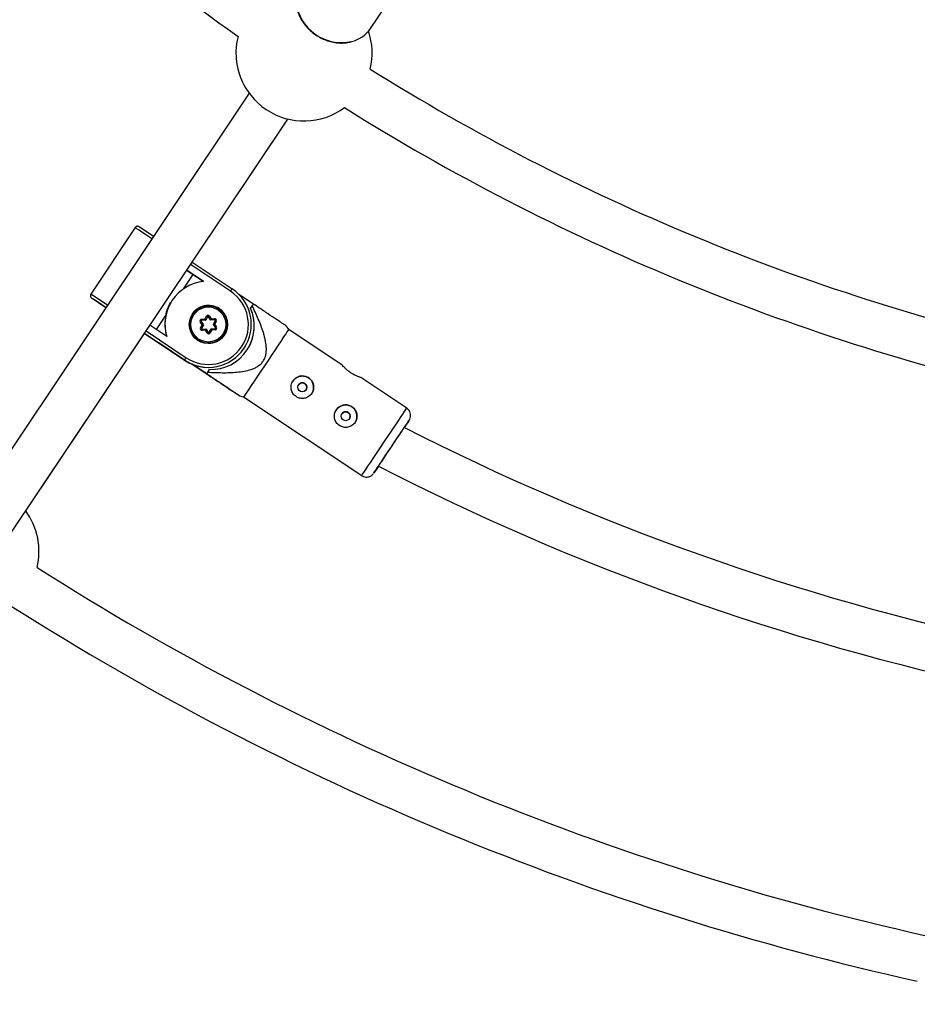
# Model space of a CAD drawing. Units: millimetres. Extents: x -10450 to 10450, y -4870 to 4870.
# Drawn here: x -4522 to -4213, y -964 to -624 of the extents above; entities that cross this region are included whole.
import ezdxf

# ---------------------------------------------------------------- set-up
doc = ezdxf.new("R2010")
doc.units = ezdxf.units.MM

msp = doc.modelspace()

# ---------------------------------------------------------------- linework, layer by layer
at = {"color": 8, "linetype": 'Continuous', "lineweight": 25}
for p, q in [((-4401.33, -626.55), (-4393.27, -614.5)), ((-4443.24, -648.96), (-4539.52, -793.04)), ((-4526.21, -801.93), (-4429.94, -657.85)), ((-4462.95, -707.27), (-4429.93, -657.85)), ((-4482.59, -695.36), (-4497.92, -718.3)), ((-4476.26, -698.38), (-4481.2, -695.08)), ((-4462.96, -707.27), (-4449.11, -716.52)), ((-4464.85, -710.09), (-4459.06, -713.96)), ((-4465.82, -716.41), (-4462.6, -711.6)), ((-4459.06, -713.96), (-4462.6, -711.6)), ((-4441.8, -721.77), (-4446.81, -718.42)), ((-4492.7, -722.99), (-4493.99, -722.14)), ((-4470.31, -721.2), (-4470.31, -721.2)), ((-4442.8, -723.27), (-4442.2, -722.37)), ((-4442.8, -723.27), (-4442.8, -723.27)), ((-4475.27, -730.55), (-4472.05, -725.74)), ((-4462.9, -725.56), (-4462.9, -725.56)), ((-4459.82, -727.74), (-4459.07, -728.91)), ((-4459.68, -727.03), (-4458.52, -726.98)), ((-4458.27, -727.37), (-4459.66, -727.43)), ((-4458.27, -727.37), (-4459.66, -727.43)), ((-4459.66, -727.43), (-4459.66, -727.43)), ((-4458.52, -726.98), (-4457.99, -725.95)), ((-4457.64, -726.13), (-4458.27, -727.37)), ((-4458.27, -727.37), (-4458.27, -727.37)), ((-4456.54, -727.28), (-4457.29, -726.12)), ((-4456.54, -727.28), (-4457.29, -726.12)), ((-4457.29, -726.12), (-4457.29, -726.12)), ((-4456.95, -725.9), (-4456.33, -726.87)), ((-4455.15, -727.22), (-4456.54, -727.28)), ((-4455.15, -727.22), (-4456.54, -727.28)), ((-4456.54, -727.28), (-4456.54, -727.28)), ((-4456.33, -726.87), (-4455.17, -726.82)), ((-4455.6, -728.74), (-4454.97, -727.51)), ((-4455.6, -728.74), (-4454.97, -727.51)), ((-4455.15, -727.22), (-4455.15, -727.22)), ((-4454.61, -727.69), (-4455.14, -728.72)), ((-4454.97, -727.51), (-4454.97, -727.51)), ((-4471.72, -732.92), (-4477.51, -729.05)), ((-4459.53, -728.93), (-4460.15, -727.96)), ((-4460.06, -729.96), (-4459.53, -728.93)), ((-4459.7, -730.14), (-4460.06, -729.96)), ((-4459.07, -728.91), (-4459.7, -730.14)), ((-4459.51, -730.43), (-4458.13, -730.36)), ((-4458.34, -730.77), (-4459.5, -730.83)), ((-4457.72, -731.75), (-4458.34, -730.77)), ((-4458.13, -730.36), (-4457.38, -731.53)), ((-4457.03, -731.51), (-4456.4, -730.28)), ((-4457.03, -731.51), (-4456.4, -730.28)), ((-4456.15, -730.67), (-4456.68, -731.7)), ((-4456.4, -730.28), (-4455.01, -730.22)), ((-4456.15, -730.67), (-4456.4, -730.28)), ((-4456.4, -730.28), (-4456.4, -730.28)), ((-4454.99, -730.62), (-4456.15, -730.67)), ((-4454.85, -729.91), (-4455.6, -728.74)), ((-4454.85, -729.91), (-4455.6, -728.74)), ((-4455.6, -728.74), (-4455.6, -728.74)), ((-4455.14, -728.72), (-4454.52, -729.69)), ((-4454.85, -729.91), (-4454.85, -729.91)), ((-4429.6, -730.52), (-4430.37, -729.4)), ((-4411.19, -742.82), (-4429.6, -730.52)), ((-4520.38, -793.21), (-4479.4, -731.88)), ((-4479.4, -731.88), (-4465.56, -741.13)), ((-4457.04, -731.52), (-4457.03, -731.51)), ((-4456.68, -731.7), (-4457.03, -731.51)), ((-4457.03, -731.51), (-4457.03, -731.51)), ((-4451.77, -732.09), (-4451.77, -732.09)), ((-4465.56, -741.13), (-4474.45, -735.19)), ((-4474.45, -735.19), (-4465.56, -741.13)), ((-4474.45, -735.19), (-4474.45, -735.19)), ((-4444.57, -736.31), (-4444.57, -736.31)), ((-4465.56, -741.13), (-4465.56, -741.13)), ((-4465.56, -741.13), (-4465.56, -741.13)), ((-4457.91, -745.88), (-4462.93, -742.52)), ((-4462.93, -742.53), (-4457.91, -745.88)), ((-4457.5, -745.28), (-4456.9, -744.37)), ((-4457.91, -745.88), (-4457.91, -745.88)), ((-4457.91, -745.88), (-4457.91, -745.88)), ((-4388.86, -757.74), (-4404.76, -747.12)), ((-4446.57, -753.5), (-4445.16, -753.8)), ((-4445.16, -753.8), (-4404.42, -781.02))]:
    msp.add_line(p, q, dxfattribs=at)
at = {"color": 1, "linetype": 'Continuous', "lineweight": 25}
for p, q in [((-4449.67, -717.35), (-4463.51, -708.1)), ((-4492.15, -722.16), (-4497.92, -718.3)), ((-4478.85, -731.05), (-4465, -740.3)), ((-4465.56, -741.13), (-4479.4, -731.88))]:
    msp.add_line(p, q, dxfattribs=at)
at = {"color": 1, "linetype": 'Continuous', "lineweight": 25, "flags": 128}
for points in [[(-4476.82, -699.21), (-4477.65, -698.65), (-4479.08, -697.7), (-4480.3, -696.88), (-4481.28, -696.23), (-4482, -695.75), (-4482.44, -695.45), (-4482.59, -695.36)], [(-4465.39, -740.88), (-4465.4, -740.89), (-4465.46, -740.99), (-4465.52, -741.07), (-4465.55, -741.12), (-4465.56, -741.13)], [(-4396.64, -769.38), (-4395.39, -767.51), (-4394.17, -765.69), (-4393.02, -763.97), (-4391.96, -762.39), (-4391.03, -760.99), (-4390.24, -759.8), (-4389.61, -758.86), (-4389.17, -758.2), (-4388.92, -757.83), (-4388.86, -757.74)], [(-4404.42, -781.02), (-4404.36, -780.94), (-4404.11, -780.56), (-4403.66, -779.9), (-4403.04, -778.96), (-4402.25, -777.78), (-4401.31, -776.37), (-4400.25, -774.79), (-4399.1, -773.07), (-4397.88, -771.25), (-4396.64, -769.38)]]:
    msp.add_lwpolyline(points, dxfattribs=at)
at = {"color": 8, "linetype": 'Continuous', "lineweight": 25, "flags": 128}
for points in [[(-4462.6, -711.6), (-4463.49, -711), (-4464.49, -710.33), (-4464.85, -710.09)], [(-4449.67, -717.35), (-4449.56, -717.19), (-4449.45, -717.03), (-4449.36, -716.89), (-4449.27, -716.76), (-4449.21, -716.66), (-4449.15, -716.58), (-4449.12, -716.53), (-4449.11, -716.52)], [(-4492.71, -722.99), (-4494.08, -722.07), (-4495.32, -721.25), (-4496.31, -720.58), (-4497.05, -720.09), (-4497.49, -719.79), (-4497.64, -719.69), (-4497.49, -719.79), (-4497.05, -720.09), (-4496.31, -720.58), (-4495.32, -721.25), (-4494.08, -722.07), (-4492.71, -722.99)], [(-4492.7, -722.99), (-4493.38, -722.54), (-4493.83, -722.24), (-4493.99, -722.14)], [(-4441.8, -721.77), (-4441.84, -721.84), (-4441.89, -721.92), (-4441.94, -721.99), (-4441.99, -722.07), (-4442.04, -722.14), (-4442.1, -722.22), (-4442.15, -722.29), (-4442.2, -722.37)], [(-4459.82, -727.74), (-4459.82, -727.74), (-4459.84, -727.76), (-4459.87, -727.78), (-4459.91, -727.8), (-4459.96, -727.84), (-4460.02, -727.87), (-4460.09, -727.91), (-4460.15, -727.96)], [(-4459.66, -727.43), (-4459.66, -727.42), (-4459.66, -727.4), (-4459.66, -727.36), (-4459.66, -727.31), (-4459.67, -727.25), (-4459.67, -727.18), (-4459.67, -727.11), (-4459.68, -727.03)], [(-4458.52, -726.98), (-4458.48, -727.04), (-4458.44, -727.11), (-4458.4, -727.17), (-4458.36, -727.23), (-4458.33, -727.27), (-4458.3, -727.31), (-4458.29, -727.34), (-4458.28, -727.36), (-4458.27, -727.37)], [(-4457.99, -725.95), (-4457.92, -725.99), (-4457.85, -726.02), (-4457.79, -726.05), (-4457.74, -726.08), (-4457.7, -726.1), (-4457.66, -726.12), (-4457.64, -726.13), (-4457.64, -726.13)], [(-4456.95, -725.9), (-4457.02, -725.94), (-4457.08, -725.98), (-4457.14, -726.02), (-4457.19, -726.05), (-4457.23, -726.08), (-4457.26, -726.1), (-4457.28, -726.11), (-4457.29, -726.12)], [(-4456.33, -726.87), (-4456.37, -726.95), (-4456.41, -727.03), (-4456.45, -727.1), (-4456.48, -727.16), (-4456.5, -727.21), (-4456.52, -727.25), (-4456.54, -727.28), (-4456.54, -727.28)], [(-4455.17, -726.82), (-4455.17, -726.9), (-4455.17, -726.97), (-4455.16, -727.04), (-4455.16, -727.1), (-4455.16, -727.15), (-4455.16, -727.19), (-4455.15, -727.21), (-4455.15, -727.22)], [(-4454.61, -727.69), (-4454.68, -727.66), (-4454.75, -727.62), (-4454.81, -727.59), (-4454.86, -727.56), (-4454.91, -727.54), (-4454.94, -727.52), (-4454.96, -727.51), (-4454.97, -727.51)], [(-4459.07, -728.91), (-4459.07, -728.91), (-4459.09, -728.91), (-4459.13, -728.91), (-4459.17, -728.91), (-4459.23, -728.91), (-4459.3, -728.92), (-4459.37, -728.92), (-4459.45, -728.92), (-4459.53, -728.93)], [(-4459.51, -730.43), (-4459.51, -730.44), (-4459.51, -730.46), (-4459.51, -730.5), (-4459.51, -730.55), (-4459.51, -730.61), (-4459.5, -730.68), (-4459.5, -730.75), (-4459.5, -730.83)], [(-4458.13, -730.36), (-4458.13, -730.37), (-4458.14, -730.39), (-4458.16, -730.42), (-4458.18, -730.46), (-4458.2, -730.51), (-4458.23, -730.57), (-4458.27, -730.63), (-4458.3, -730.7), (-4458.34, -730.77)], [(-4455.14, -728.72), (-4455.23, -728.72), (-4455.32, -728.73), (-4455.4, -728.73), (-4455.47, -728.74), (-4455.53, -728.74), (-4455.57, -728.74), (-4455.59, -728.74), (-4455.6, -728.74)], [(-4454.99, -730.62), (-4455, -730.54), (-4455, -730.46), (-4455, -730.39), (-4455.01, -730.33), (-4455.01, -730.28), (-4455.01, -730.25), (-4455.01, -730.22), (-4455.01, -730.22)], [(-4454.52, -729.69), (-4454.58, -729.73), (-4454.65, -729.77), (-4454.7, -729.81), (-4454.75, -729.84), (-4454.8, -729.87), (-4454.83, -729.89), (-4454.85, -729.9), (-4454.85, -729.91)], [(-4429.6, -730.52), (-4429.61, -730.53), (-4429.76, -730.75), (-4430.11, -731.27), (-4430.64, -732.08), (-4431.35, -733.14), (-4432.22, -734.44), (-4433.22, -735.94), (-4434.33, -737.59), (-4435.52, -739.37), (-4436.75, -741.22), (-4438, -743.09), (-4439.24, -744.94), (-4440.43, -746.72), (-4441.54, -748.38), (-4442.54, -749.88), (-4443.4, -751.17), (-4444.12, -752.24), (-4444.65, -753.04), (-4445, -753.56), (-4445.15, -753.79), (-4445.16, -753.8)], [(-4479.4, -731.88), (-4479.36, -731.91), (-4479.06, -732.11), (-4479.06, -732.11), (-4479.36, -731.91), (-4479.4, -731.88)], [(-4457.38, -731.53), (-4457.39, -731.54), (-4457.4, -731.55), (-4457.44, -731.57), (-4457.48, -731.59), (-4457.53, -731.63), (-4457.59, -731.66), (-4457.65, -731.71), (-4457.72, -731.75)], [(-4445.88, -738.2), (-4445.03, -737.05), (-4444.57, -736.31)], [(-4465.56, -741.13), (-4465.55, -741.11), (-4465.51, -741.07), (-4465.46, -740.99), (-4465.39, -740.89), (-4465.31, -740.76), (-4465.21, -740.62), (-4465.11, -740.46), (-4465, -740.3)], [(-4462.93, -742.53), (-4463.53, -742.27), (-4465.56, -741.13)], [(-4457.5, -745.28), (-4457.56, -745.35), (-4457.61, -745.43), (-4457.66, -745.51), (-4457.71, -745.58), (-4457.76, -745.66), (-4457.81, -745.73), (-4457.86, -745.81), (-4457.91, -745.88)], [(-4394.14, -771.05), (-4393.05, -769.41), (-4392, -767.83), (-4391.01, -766.36), (-4390.12, -765.03), (-4389.37, -763.9), (-4388.76, -762.99), (-4388.33, -762.35), (-4388.09, -761.99), (-4388.04, -761.91), (-4388.19, -762.13), (-4388.52, -762.64), (-4389.04, -763.42), (-4389.7, -764.39)], [(-4394.14, -771.05), (-4393.18, -769.61), (-4392.26, -768.23), (-4391.41, -766.96), (-4390.68, -765.87), (-4390.09, -764.98), (-4389.66, -764.34), (-4389.42, -763.98), (-4389.37, -763.91), (-4389.52, -764.13), (-4389.7, -764.39)], [(-4398.65, -777.79), (-4399.24, -778.68), (-4399.76, -779.46), (-4400.1, -779.97), (-4400.25, -780.19), (-4400.2, -780.11), (-4399.96, -779.75), (-4399.52, -779.1), (-4398.92, -778.2), (-4398.16, -777.07), (-4397.28, -775.74), (-4396.29, -774.26), (-4395.23, -772.68), (-4394.14, -771.05)], [(-4398.65, -777.79), (-4398.77, -777.97), (-4398.92, -778.19), (-4398.87, -778.12), (-4398.62, -777.75), (-4398.2, -777.12), (-4397.61, -776.23), (-4396.87, -775.13), (-4396.03, -773.87), (-4395.1, -772.49), (-4394.14, -771.05)]]:
    msp.add_lwpolyline(points, dxfattribs=at)
at = {"color": 8, "linetype": 'Continuous', "lineweight": 25}
for centre, radius in [((-4457.33, -728.82), 6.6), ((-4457.33, -728.82), 6.45), ((-4457.33, -728.82), 6.05), ((-4424.91, -750.49), 1.55), ((-4409.94, -760.49), 1.55)]:
    msp.add_circle(centre, radius, dxfattribs=at)
for centre, radius, start, end in [((-4000, 0), 4800, 180.09549, 313.60282), ((-4000, 0), 772, 215.39236, 234.60873), ((-4410.48, -620.33), 11.06, 283.5743, 325.7743), ((-4424.31, -635.03), 23.5, 346.3263, 18.6857), ((-4424.31, -635.03), 23.5, 165.9945, 306.5066), ((-4000, 0), 756, 237.92357, 257.07742), ((-4000, 0), 772, 237.89233, 257.10862), ((-4457.54, -728.68), 14.8, 95.8718, 196.6282), ((-4457.33, -728.82), 14.8, 236.25, 56.25), ((-4457.33, -728.82), 13.8, 236.25, 56.25), ((-4457.33, -728.82), 6.6, 56.25, 149.6147), ((-4456.5, -729.38), 15, 268.481, 24.019), ((-4457.33, -728.82), 6.6, 329.6147, 56.25), ((-4456.5, -729.38), 15, 329.6147, 24.019), ((-4457.54, -728.68), 14.8, 168.5079, 196.6282), ((-4457.33, -728.82), 6.45, 149.6147, 329.6147), ((-4459.65, -727.63), 0.6, 92.7193, 212.7193), ((-4459.65, -727.63), 0.2, 92.7193, 212.7193), ((-4459.65, -727.63), 0.2, 92.7193, 149.6147), ((-4457.46, -726.22), 0.6, 32.7193, 152.7193), ((-4457.46, -726.22), 0.2, 32.7193, 152.7193), ((-4457.46, -726.22), 0.2, 32.7193, 149.6147), ((-4455.15, -727.42), 0.6, 332.7193, 92.7193), ((-4455.15, -727.42), 0.2, 332.7193, 92.7193), ((-4455.15, -727.42), 0.2, 332.7193, 92.7193), ((-4459.52, -730.23), 0.6, 152.7193, 272.7193), ((-4459.52, -730.23), 0.2, 152.7193, 272.7193), ((-4455.02, -730.02), 0.2, 272.7193, 32.7193), ((-4455.02, -730.02), 0.6, 272.7193, 32.7193), ((-4455.02, -730.02), 0.2, 329.6147, 32.7193), ((-4457.21, -731.42), 0.6, 212.7193, 332.7193), ((-4457.21, -731.42), 0.2, 212.7193, 332.7193), ((-4457.33, -728.82), 14.8, 236.25, 290.0774), ((-4424.91, -750.49), 3.9, 329.6147, 149.6147), ((-4424.9, -750.49), 1.54, 326.0218, 149.8797), ((-4409.94, -760.49), 3.9, 329.6147, 149.6147), ((-4409.93, -760.49), 1.54, 326.0218, 149.8797), ((-3999.99, 0), 858, 242.98669, 257.82562), ((-3999.99, 0), 874, 242.8628, 257.84829), ((-4539.31, -807.14), 23.5, 346.1367, 36.3486), ((-4000, 0), 963, 237.56531, 257.43541), ((-4000, 0), 979, 237.54346, 257.45723), ((-3999.99, 0), 1112.5, 237.42946, 257.57947), ((-3999.99, 0), 1128.5, 237.31065, 257.67147)]:
    msp.add_arc(centre, radius, start, end, dxfattribs=at)
at = {"color": 1, "linetype": 'Continuous', "lineweight": 25}
msp.add_arc((-4411.37, -615.69), 15.78, 186.8166, 282.7608, dxfattribs=at)
at = {"color": 8, "linetype": 'Continuous', "lineweight": 25}
for points, knots in [([(-4427.04, -617.9), (-4426.98, -618.42), (-4426.86, -619.58), (-4426.3, -621.38), (-4425.45, -623.24), (-4424.33, -624.99), (-4422.96, -626.61), (-4421.38, -628.05), (-4419.62, -629.28), (-4417.73, -630.27), (-4415.73, -631.01), (-4413.68, -631.48), (-4411.62, -631.65), (-4409.71, -631.56), (-4408.54, -631.29), (-4408.02, -631.16)], [0, 0, 0, 0, 0.063537, 0.142316, 0.221286, 0.300402, 0.379624, 0.458919, 0.538266, 0.617652, 0.697065, 0.776491, 0.855907, 0.935277, 1, 1, 1, 1]), ([(-4481.4, -694.99), (-4481.47, -694.96), (-4481.63, -694.9), (-4481.91, -694.91), (-4482.23, -695.01), (-4482.47, -695.18), (-4482.55, -695.32), (-4482.57, -695.37)], [0, 0, 0, 0, 0.159407, 0.371113, 0.629031, 0.892967, 1, 1, 1, 1]), ([(-4497.91, -718.31), (-4497.95, -718.37), (-4498.05, -718.52), (-4498.1, -718.8), (-4498.08, -719.07), (-4498, -719.28), (-4497.93, -719.42), (-4497.87, -719.48), (-4497.86, -719.49)], [0, 0, 0, 0, 0.171973, 0.427723, 0.636013, 0.812097, 0.958676, 1, 1, 1, 1]), ([(-4472.05, -725.74), (-4471.92, -725.23), (-4471.56, -723.75), (-4470.99, -722.11), (-4470.32, -721.23), (-4470.3, -721.2)], [0, 0, 0, 0, 0.339108, 0.983891, 1, 1, 1, 1]), ([(-4457.5, -745.28), (-4455.84, -745.38), (-4454.17, -745.45), (-4451.67, -745.47), (-4450.83, -745.47), (-4449.16, -745.41), (-4448.33, -745.36), (-4446.65, -745.21), (-4445.81, -745.1), (-4444.17, -744.8), (-4443.36, -744.6), (-4442.17, -744.2), (-4441.78, -744.05), (-4441.02, -743.7), (-4440.64, -743.49), (-4439.92, -743.03), (-4439.59, -742.77), (-4439.12, -742.33), (-4438.97, -742.18), (-4438.7, -741.85), (-4438.57, -741.68), (-4438.21, -741.16), (-4438.01, -740.79), (-4437.69, -739.99), (-4437.57, -739.58), (-4437.41, -738.75), (-4437.36, -738.33), (-4437.31, -737.48), (-4437.32, -737.05), (-4437.39, -735.79), (-4437.52, -734.95), (-4437.79, -733.71), (-4437.89, -733.29), (-4438.1, -732.47), (-4438.22, -732.07), (-4438.59, -730.86), (-4438.87, -730.06), (-4439.46, -728.49), (-4439.77, -727.71), (-4440.75, -725.4), (-4441.46, -723.88), (-4442.2, -722.37)], [0, 0, 0, 0, 0.125, 0.125, 0.1875, 0.1875, 0.25, 0.25, 0.3125, 0.3125, 0.375, 0.375, 0.40625, 0.40625, 0.4375, 0.4375, 0.46875, 0.46875, 0.484375, 0.484375, 0.5, 0.5, 0.53125, 0.53125, 0.5625, 0.5625, 0.59375, 0.59375, 0.625, 0.625, 0.6875, 0.6875, 0.71875, 0.71875, 0.75, 0.75, 0.8125, 0.8125, 0.875, 0.875, 1, 1, 1, 1]), ([(-4430.37, -729.4), (-4430.43, -729.37), (-4430.52, -729.31), (-4431.16, -728.88), (-4432.17, -728.2), (-4434, -726.97), (-4436.7, -725.17), (-4439.43, -723.35), (-4441.16, -722.19), (-4441.8, -721.77)], [0, 0, 0, 0, 0.097528, 0.176772, 0.258649, 0.417807, 0.641439, 0.86733, 1, 1, 1, 1]), ([(-4408.29, -745.42), (-4408.64, -745.18), (-4409.34, -744.68), (-4410.2, -743.9), (-4410.83, -743.25), (-4411.19, -742.84), (-4411.19, -742.84), (-4411.2, -742.83)], [0, 0, 0, 0, 0.2091813, 0.4181617, 0.6323107, 0.850152, 1, 1, 1, 1]), ([(-4457.91, -745.88), (-4456.6, -746.75), (-4453.99, -748.5), (-4450.85, -750.6), (-4448.5, -752.17), (-4447.16, -753.06), (-4446.47, -753.53), (-4446.54, -753.48), (-4446.56, -753.46)], [0, 0, 0, 0, 0.271685, 0.545074, 0.693334, 0.845992, 0.955359, 1, 1, 1, 1]), ([(-4446.6, -753.44), (-4446.75, -753.34), (-4447.01, -753.16), (-4447.51, -752.83), (-4447.7, -752.7), (-4448.09, -752.44), (-4448.3, -752.31), (-4448.94, -751.87), (-4449.41, -751.56), (-4450.38, -750.91), (-4450.88, -750.58), (-4452.43, -749.55), (-4453.49, -748.83), (-4455.67, -747.38), (-4456.78, -746.64), (-4457.91, -745.88)], [0, 0, 0, 0, 0.125, 0.125, 0.1875, 0.1875, 0.25, 0.25, 0.375, 0.375, 0.5, 0.5, 0.75, 0.75, 1, 1, 1, 1]), ([(-4421.66, -752.66), (-4421.52, -752.44), (-4421.4, -752.22), (-4421.21, -751.75), (-4421.13, -751.5), (-4421.03, -751), (-4421.01, -750.74), (-4421.01, -750.23), (-4421.03, -749.98), (-4421.13, -749.48), (-4421.2, -749.24), (-4421.4, -748.77), (-4421.52, -748.54), (-4421.8, -748.12), (-4421.97, -747.92), (-4422.33, -747.55), (-4422.53, -747.39), (-4422.95, -747.11), (-4423.18, -746.98), (-4423.65, -746.79), (-4423.9, -746.72), (-4424.4, -746.62), (-4424.66, -746.59), (-4425.16, -746.59), (-4425.42, -746.62), (-4425.92, -746.72), (-4426.16, -746.79), (-4426.63, -746.98), (-4426.86, -747.1), (-4427.28, -747.39), (-4427.48, -747.55), (-4427.84, -747.91), (-4428.01, -748.11), (-4428.29, -748.54), (-4428.41, -748.76), (-4428.61, -749.24), (-4428.68, -749.48), (-4428.78, -749.98), (-4428.81, -750.24), (-4428.81, -750.75), (-4428.78, -751), (-4428.68, -751.5), (-4428.61, -751.75), (-4428.42, -752.21), (-4428.3, -752.44), (-4428.01, -752.87), (-4427.85, -753.06), (-4427.49, -753.42), (-4427.29, -753.59), (-4426.86, -753.88), (-4426.64, -754), (-4426.16, -754.19), (-4425.91, -754.27), (-4425.42, -754.37), (-4425.16, -754.39), (-4424.65, -754.39), (-4424.4, -754.37), (-4423.9, -754.27), (-4423.65, -754.19), (-4423.18, -754), (-4422.96, -753.88), (-4422.54, -753.6), (-4422.33, -753.43), (-4421.97, -753.07), (-4421.81, -752.87), (-4421.66, -752.66)], [0, 0, 0, 0, 0.03125, 0.03125, 0.0625, 0.0625, 0.09375, 0.09375, 0.125, 0.125, 0.15625, 0.15625, 0.1875, 0.1875, 0.21875, 0.21875, 0.25, 0.25, 0.28125, 0.28125, 0.3125, 0.3125, 0.34375, 0.34375, 0.375, 0.375, 0.40625, 0.40625, 0.4375, 0.4375, 0.46875, 0.46875, 0.5, 0.5, 0.53125, 0.53125, 0.5625, 0.5625, 0.59375, 0.59375, 0.625, 0.625, 0.65625, 0.65625, 0.6875, 0.6875, 0.71875, 0.71875, 0.75, 0.75, 0.78125, 0.78125, 0.8125, 0.8125, 0.84375, 0.84375, 0.875, 0.875, 0.90625, 0.90625, 0.9375, 0.9375, 0.96875, 0.96875, 1, 1, 1, 1]), ([(-4404.77, -747.12), (-4404.79, -747.12), (-4404.83, -747.1), (-4405.37, -746.91), (-4406.23, -746.57), (-4407.27, -746.07), (-4407.97, -745.63), (-4408.29, -745.42)], [0, 0, 0, 0, 0.176336, 0.383073, 0.595758, 0.813573, 1, 1, 1, 1]), ([(-4406.7, -762.66), (-4406.55, -762.44), (-4406.43, -762.22), (-4406.24, -761.75), (-4406.16, -761.5), (-4406.06, -761), (-4406.04, -760.74), (-4406.04, -760.23), (-4406.07, -759.98), (-4406.17, -759.48), (-4406.24, -759.24), (-4406.43, -758.77), (-4406.55, -758.54), (-4406.84, -758.12), (-4407, -757.92), (-4407.36, -757.55), (-4407.56, -757.39), (-4407.98, -757.11), (-4408.21, -756.98), (-4408.69, -756.79), (-4408.93, -756.72), (-4409.43, -756.62), (-4409.69, -756.59), (-4410.2, -756.59), (-4410.45, -756.62), (-4410.95, -756.72), (-4411.19, -756.79), (-4411.66, -756.98), (-4411.89, -757.1), (-4412.32, -757.39), (-4412.51, -757.55), (-4412.88, -757.91), (-4413.04, -758.11), (-4413.32, -758.54), (-4413.45, -758.76), (-4413.64, -759.24), (-4413.72, -759.48), (-4413.82, -759.98), (-4413.84, -760.24), (-4413.84, -760.75), (-4413.82, -761), (-4413.72, -761.5), (-4413.64, -761.75), (-4413.45, -762.21), (-4413.33, -762.44), (-4413.04, -762.87), (-4412.88, -763.06), (-4412.52, -763.43), (-4412.32, -763.59), (-4411.89, -763.88), (-4411.67, -764), (-4411.2, -764.19), (-4410.95, -764.27), (-4410.45, -764.37), (-4410.2, -764.39), (-4409.68, -764.39), (-4409.43, -764.37), (-4408.93, -764.27), (-4408.69, -764.19), (-4408.22, -764), (-4407.99, -763.88), (-4407.57, -763.6), (-4407.37, -763.43), (-4407, -763.07), (-4406.84, -762.87), (-4406.7, -762.66)], [0, 0, 0, 0, 0.03125, 0.03125, 0.0625, 0.0625, 0.09375, 0.09375, 0.125, 0.125, 0.15625, 0.15625, 0.1875, 0.1875, 0.21875, 0.21875, 0.25, 0.25, 0.28125, 0.28125, 0.3125, 0.3125, 0.34375, 0.34375, 0.375, 0.375, 0.40625, 0.40625, 0.4375, 0.4375, 0.46875, 0.46875, 0.5, 0.5, 0.53125, 0.53125, 0.5625, 0.5625, 0.59375, 0.59375, 0.625, 0.625, 0.65625, 0.65625, 0.6875, 0.6875, 0.71875, 0.71875, 0.75, 0.75, 0.78125, 0.78125, 0.8125, 0.8125, 0.84375, 0.84375, 0.875, 0.875, 0.90625, 0.90625, 0.9375, 0.9375, 0.96875, 0.96875, 1, 1, 1, 1]), ([(-4387.94, -761.75), (-4387.89, -761.66), (-4387.7, -761.32), (-4387.52, -760.67), (-4387.52, -759.78), (-4387.78, -758.93), (-4388.25, -758.2), (-4388.68, -757.9), (-4388.87, -757.76)], [0, 0, 0, 0, 0.062078, 0.263138, 0.438189, 0.64964, 0.844198, 1, 1, 1, 1]), ([(-4404.4, -781), (-4404.34, -781.05), (-4404.04, -781.3), (-4403.39, -781.49), (-4402.6, -781.56), (-4401.93, -781.44), (-4401.38, -781.22), (-4400.96, -780.95), (-4400.66, -780.69), (-4400.48, -780.5), (-4400.41, -780.41), (-4400.4, -780.39)], [0, 0, 0, 0, 0.054481, 0.261702, 0.435457, 0.586493, 0.717827, 0.829426, 0.919765, 0.986638, 1, 1, 1, 1])]:
    msp.add_open_spline(points, degree=3, knots=knots, dxfattribs=at)

doc.saveas('drawing.dxf')
